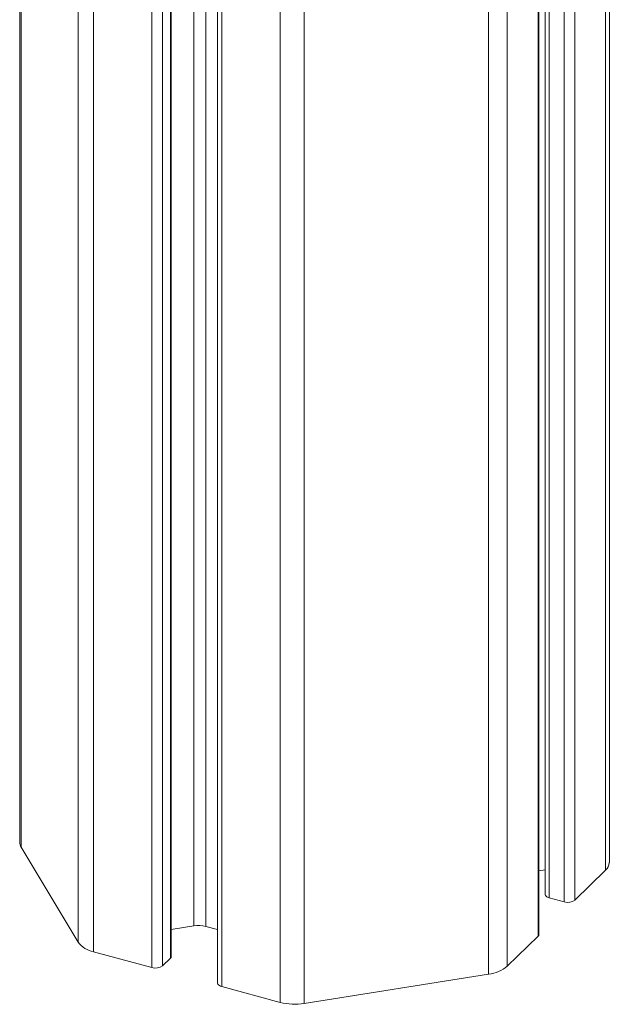
# Model space of a CAD drawing. Units: millimetres. Extents: x -6739 to 12627, y -68 to 9029.
# Drawn here: x 7502 to 7577, y 1188 to 1313 of the extents above; entities that cross this region are included whole.
import ezdxf

# ---------------------------------------------------------------- set-up
doc = ezdxf.new("R2010")
doc.units = ezdxf.units.MM

msp = doc.modelspace()

# ---------------------------------------------------------------- linework, layer by layer
at = {"color": 7, "linetype": 'Continuous', "lineweight": 15}
for p, q in [((7577.1, 1206.08), (7577.1, 2318.79)), ((7568.19, 1197.01), (7568.19, 2310.09)), ((7568.97, 2310.86), (7568.97, 1202.07)), ((7521.65, 1194.22), (7521.65, 1848.26)), ((7527.5, 1846.67), (7527.5, 1190.85)), ((7502.46, 1657.91), (7502.46, 1208.65)), ((7502.64, 1208.04), (7509.86, 1196.01)), ((7568.19, 1205.03), (7568.97, 1205.16)), ((7572.74, 1201.32), (7576.63, 1205.12)), ((7569.5, 1201.62), (7571.39, 1201.11)), ((7521.65, 1197.62), (7524.51, 1198.08)), ((7526.03, 1198), (7527.5, 1197.6)), ((7564.18, 1192.97), (7568.07, 1196.77)), ((7511.82, 1194.8), (7519.19, 1192.8)), ((7520.54, 1193.01), (7521.54, 1193.98)), ((7538.47, 1188.24), (7561.82, 1191.96)), ((7528.04, 1190.39), (7535.42, 1188.39))]:
    msp.add_line(p, q, dxfattribs=at)
at = {"color": 8, "linetype": 'Continuous', "lineweight": 15}
for p, q in [((7576.63, 2318.34), (7576.63, 1205.12)), ((7572.74, 2314.54), (7572.74, 1201.32)), ((7571.39, 2313.22), (7571.39, 1201.11)), ((7569.5, 2311.38), (7569.5, 1201.62)), ((7568.07, 2309.98), (7568.07, 1196.77)), ((7564.18, 2306.43), (7564.18, 1192.97)), ((7561.82, 2305.74), (7561.82, 1191.96)), ((7538.47, 2302.02), (7538.47, 1188.24)), ((7519.19, 1848.92), (7519.19, 1192.8)), ((7520.54, 1848.56), (7520.54, 1193.01)), ((7521.54, 1848.29), (7521.54, 1193.98)), ((7524.51, 1847.48), (7524.51, 1198.08)), ((7526.03, 1847.07), (7526.03, 1198)), ((7528.04, 1846.52), (7528.04, 1190.39)), ((7535.42, 1846.48), (7535.42, 1188.39)), ((7511.82, 1771.78), (7511.82, 1194.8)), ((7509.86, 1660.54), (7509.86, 1196.01)), ((7502.64, 1657.94), (7502.64, 1208.04))]:
    msp.add_line(p, q, dxfattribs=at)
at = {"color": 7, "linetype": 'Continuous', "lineweight": 15, "flags": 128}
for points in [[(7568.97, 1202.07), (7568.98, 1202.02), (7569.02, 1201.92), (7569.09, 1201.83), (7569.2, 1201.75), (7569.34, 1201.67), (7569.5, 1201.62)], [(7527.5, 1190.85), (7527.51, 1190.79), (7527.55, 1190.7), (7527.63, 1190.6), (7527.74, 1190.52), (7527.87, 1190.45), (7528.04, 1190.39)]]:
    msp.add_lwpolyline(points, dxfattribs=at)
at = {"color": 7, "linetype": 'Continuous', "lineweight": 15}
for centre, radius, start, end in [((7503.62, 1208.66), 1.16, 180.532, 212.1487), ((7575.74, 1206.14), 1.35, 311.081, 357.5537), ((7571.85, 1202.58), 1.54, 252.695, 305.4018), ((7525.09, 1194.4), 3.72, 75.4242, 99.0832), ((7567.86, 1197.02), 0.332, 310.6266, 357.9843), ((7512.43, 1197.97), 3.23, 217.3186, 259.0179), ((7521.32, 1194.23), 0.332, 310.6266, 357.9871), ((7519.65, 1194.27), 1.54, 252.6919, 305.4049), ((7561.34, 1196.36), 4.42, 276.3002, 309.9727), ((7537.29, 1195.59), 7.44, 255.423, 279.0848)]:
    msp.add_arc(centre, radius, start, end, dxfattribs=at)

doc.saveas('drawing.dxf')
